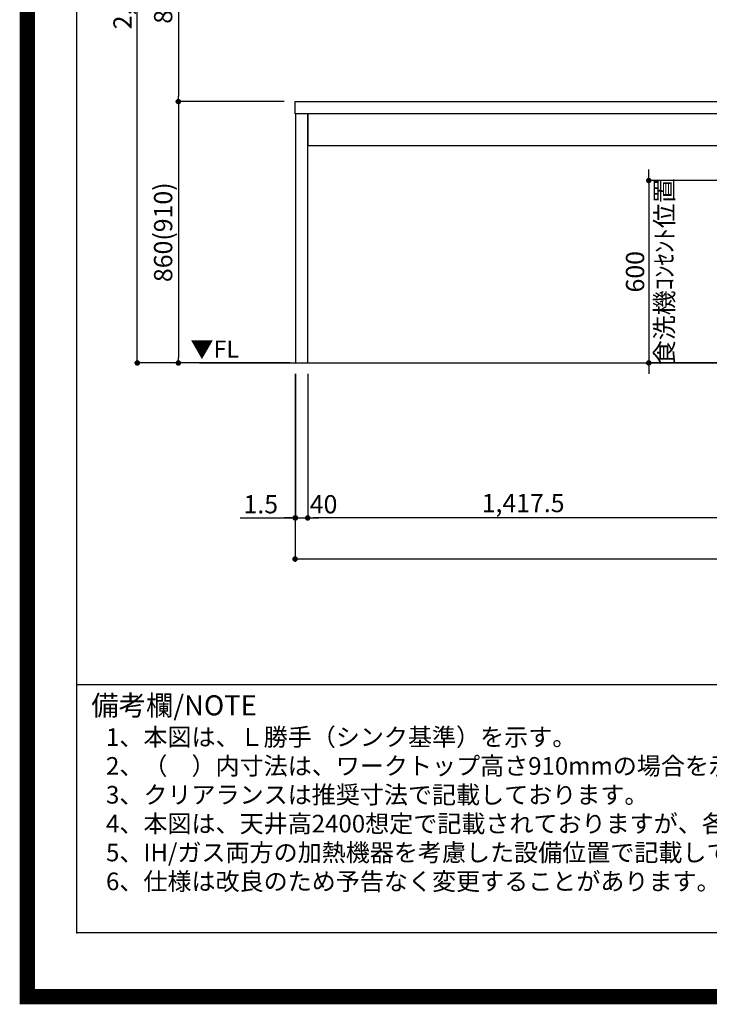
# Model space of a CAD drawing. Extents: x 27948 to 54421, y -11045 to -2175.
# Drawn here: x 41897 to 44166, y -11045 to -7805 of the extents above; entities that cross this region are included whole.
import ezdxf

# ---------------------------------------------------------------- set-up
doc = ezdxf.new("R2010")
doc.units = 0
doc.header["$LTSCALE"] = 50
doc.header["$MEASUREMENT"] = 0
doc.layers.get('0').update_dxf_attribs({"linetype": 'CONTINUOUS'})
doc.layers.get('DEFPOINTS').update_dxf_attribs({"color": 146, "linetype": 'CONTINUOUS'})
for name, color, linetype in [('111-壁仕上', 3, 'CONTINUOUS'), ('120-キャビネット（外）', 7, 'CONTINUOUS'), ('126-甲板', 2, 'CONTINUOUS'), ('160-文字', 254, 'CONTINUOUS'), ('166-寸法B', 11, 'CONTINUOUS'), ('190-図面外枠', 5, 'CONTINUOUS'), ('191-図面内枠', 4, 'CONTINUOUS')]:
    doc.layers.add(name, color=color, linetype=linetype)
doc.styles.add('KH001', font='txt')
doc.styles.add('ＭＳ ゴシック', font='txt', dxfattribs={"height": 10})
doc.dimstyles.new('KH1xx030', dxfattribs={"dimscale": 30, "dimtxt": 2, "dimasz": 0.6, "dimexe": 0.3, "dimexo": 1.2, "dimgap": 0.5, "dimtad": 3, "dimdec": 1, "dimdsep": 46, "dimlunit": 6, "dimtxsty": 'KH001', "dimblk": 'DOT', "dimcen": 1, "dimdle": 1, "dimclrd": 256, "dimclre": 256, "dimclrt": 256, "dimadec": 0, "dimazin": 0, "dimtfac": 1, "dimtdec": 1, "dimtix": 1, "dimtmove": 2, "dimatfit": 3, "dimldrblk": 'CLOSEDBLANK', "dimfxl": 1, "dimtolj": 1, "dimtzin": 0, "dimlwd": -1, "dimlwe": -1, "dimarcsym": 0})

# ---------------------------------------------------------------- blocks, each defined once
blk = doc.blocks.new('A$C5D946DDC')
at = {"layer": '190-図面外枠'}
for p, q in [((271, 350.7), (271, 14349.3)), ((20519, 350.7), (271, 350.7))]:
    blk.add_line(p, q, dxfattribs=at)
at = {"layer": 'DEFPOINTS'}
blk.add_lwpolyline([(0, 0), (20790, 0), (20790, 14700), (0, 14700)], close=True, dxfattribs=at)
blk = doc.blocks.new('_Dot')
at = {"color": 0, "linetype": 'ByBlock', "lineweight": -2}
blk.add_line((-0.5, 0), (-1, 0), dxfattribs=at)
at = {"color": 0, "linetype": 'ByBlock', "const_width": 0.5}
blk.add_lwpolyline([(-0.25, 0, 1), (0.25, 0, 1)], format="xyb", close=True, dxfattribs=at)
blk = doc.blocks.new('*D132')
at = {"layer": '166-寸法B', "transparency": 16777216}
for p, q in [((42803, -8970.6), (42803, -9588.6)), ((46400, -8970.6), (46400, -9588.6)), ((42821, -9579.6), (46382, -9579.6))]:
    blk.add_line(p, q, dxfattribs=at)
at = {"layer": 'DEFPOINTS', "color": 0, "transparency": 16777216}
for p in [(42803, -8934.6), (46400, -8934.6), (46400, -9579.6)]:
    blk.add_point(p, dxfattribs=at)
at = {"layer": '166-寸法B', "transparency": 16777216, "xscale": 18, "yscale": 18, "zscale": 18, "rotation": 180}
blk.add_blockref('_Dot', (42803, -9579.6), dxfattribs=at)
at = {"layer": '166-寸法B', "transparency": 16777216, "xscale": 18, "yscale": 18, "zscale": 18}
blk.add_blockref('_Dot', (46400, -9579.6), dxfattribs=at)
at = {"layer": '166-寸法B', "transparency": 16777216, "insert": (44601.5, -9530.7), "char_height": 60, "attachment_point": 5, "style": 'KH001'}
blk.add_mtext('\\A1;3,597', dxfattribs=at)
blk = doc.blocks.new('_ClosedBlank')
at = {"color": 0, "linetype": 'ByBlock', "lineweight": -2}
for p, q in [((-1, 0.17), (0, 0)), ((-1, 0.17), (-1, -0.17)), ((0, 0), (-1, -0.17))]:
    blk.add_line(p, q, dxfattribs=at)
blk = doc.blocks.new('*D136')
at = {"layer": '166-寸法B', "transparency": 16777216}
for p, q in [((42844.5, -8970.6), (42844.5, -9453.6)), ((44262, -8970.6), (44262, -9453.6)), ((44244, -9444.6), (42862.5, -9444.6))]:
    blk.add_line(p, q, dxfattribs=at)
at = {"layer": 'DEFPOINTS', "color": 0, "transparency": 16777216}
for p in [(42844.5, -8934.6), (44262, -8934.6), (42844.5, -9444.6)]:
    blk.add_point(p, dxfattribs=at)
at = {"layer": '166-寸法B', "transparency": 16777216, "xscale": 18, "yscale": 18, "zscale": 18, "rotation": 180}
blk.add_blockref('_Dot', (42844.5, -9444.6), dxfattribs=at)
at = {"layer": '166-寸法B', "transparency": 16777216, "xscale": 18, "yscale": 18, "zscale": 18}
blk.add_blockref('_Dot', (44262, -9444.6), dxfattribs=at)
at = {"layer": '166-寸法B', "transparency": 16777216, "insert": (43553.2, -9395.7), "char_height": 60, "attachment_point": 5, "style": 'KH001'}
blk.add_mtext('\\A1;1,417.5', dxfattribs=at)
blk = doc.blocks.new('*D137')
at = {"layer": '166-寸法B', "transparency": 16777216}
for p, q in [((42804.5, -8970.6), (42804.5, -9453.6)), ((42844.5, -8970.6), (42844.5, -9453.6)), ((42786.5, -9444.6), (42768.5, -9444.6)), ((42804.5, -9444.6), (42844.5, -9444.6)), ((42862.5, -9444.6), (42880.5, -9444.6))]:
    blk.add_line(p, q, dxfattribs=at)
at = {"layer": 'DEFPOINTS', "color": 0, "transparency": 16777216}
for p in [(42804.5, -8934.6), (42844.5, -8934.6), (42844.5, -9444.6)]:
    blk.add_point(p, dxfattribs=at)
at = {"layer": '166-寸法B', "transparency": 16777216, "xscale": 18, "yscale": 18, "zscale": 18}
blk.add_blockref('_Dot', (42804.5, -9444.6), dxfattribs=at)
at = {"layer": '166-寸法B', "transparency": 16777216, "xscale": 18, "yscale": 18, "zscale": 18, "rotation": 180}
blk.add_blockref('_Dot', (42844.5, -9444.6), dxfattribs=at)
at = {"layer": '166-寸法B', "transparency": 16777216, "insert": (42896.8, -9399.6), "char_height": 60, "attachment_point": 5, "style": 'KH001'}
blk.add_mtext('\\A1;40', dxfattribs=at)
blk = doc.blocks.new('*D138')
at = {"layer": '166-寸法B', "transparency": 16777216}
for p, q in [((42803, -8970.6), (42803, -9453.6)), ((42804.5, -8970.6), (42804.5, -9453.6)), ((42622.8, -9444.6), (42803, -9444.6)), ((42785, -9444.6), (42767, -9444.6)), ((42804.5, -9444.6), (42803, -9444.6)), ((42804.5, -9444.6), (42803, -9444.6)), ((42822.5, -9444.6), (42840.5, -9444.6))]:
    blk.add_line(p, q, dxfattribs=at)
at = {"layer": 'DEFPOINTS', "color": 0, "transparency": 16777216}
for p in [(42803, -8934.6), (42804.5, -8934.6), (42803, -9444.6)]:
    blk.add_point(p, dxfattribs=at)
at = {"layer": '166-寸法B', "transparency": 16777216, "xscale": 18, "yscale": 18, "zscale": 18}
blk.add_blockref('_Dot', (42803, -9444.6), dxfattribs=at)
at = {"layer": '166-寸法B', "transparency": 16777216, "xscale": 18, "yscale": 18, "zscale": 18, "rotation": 180}
blk.add_blockref('_Dot', (42804.5, -9444.6), dxfattribs=at)
at = {"layer": '166-寸法B', "transparency": 16777216, "insert": (42690.2, -9399.6), "char_height": 60, "attachment_point": 5, "style": 'KH001'}
blk.add_mtext('\\A1;1.5', dxfattribs=at)
blk = doc.blocks.new('*D153')
at = {"layer": '166-寸法B', "transparency": 16777216}
for p, q in [((42725, -7234.6), (42410, -7234.6)), ((42419, -7252.6), (42419, -8056.6)), ((42767, -8074.6), (42410, -8074.6))]:
    blk.add_line(p, q, dxfattribs=at)
at = {"layer": 'DEFPOINTS', "color": 0, "transparency": 16777216}
for p in [(42761, -7234.6), (42419, -8074.6), (42803, -8074.6)]:
    blk.add_point(p, dxfattribs=at)
at = {"layer": '166-寸法B', "transparency": 16777216, "xscale": 18, "yscale": 18, "zscale": 18}
for p, rotation in [((42419, -7234.6), 90), ((42419, -8074.6), 270)]:
    blk.add_blockref('_Dot', p, dxfattribs=dict(at, rotation=rotation))
at = {"layer": '166-寸法B', "transparency": 16777216, "insert": (42368.9, -7654.6), "char_height": 60, "attachment_point": 5, "rotation": 90, "style": 'KH001'}
blk.add_mtext('\\A1;840(790)', dxfattribs=at)
blk = doc.blocks.new('*D154')
at = {"layer": '166-寸法B', "transparency": 16777216}
for p, q in [((42767, -8074.6), (42410, -8074.6)), ((42419, -8092.6), (42419, -8916.6)), ((42786, -8934.6), (42410, -8934.6))]:
    blk.add_line(p, q, dxfattribs=at)
at = {"layer": 'DEFPOINTS', "color": 0, "transparency": 16777216}
for p in [(42803, -8074.6), (42419, -8934.6), (42822, -8934.6)]:
    blk.add_point(p, dxfattribs=at)
at = {"layer": '166-寸法B', "transparency": 16777216, "xscale": 18, "yscale": 18, "zscale": 18}
for p, rotation in [((42419, -8074.6), 90), ((42419, -8934.6), 270)]:
    blk.add_blockref('_Dot', p, dxfattribs=dict(at, rotation=rotation))
at = {"layer": '166-寸法B', "transparency": 16777216, "insert": (42368.9, -8504.6), "char_height": 60, "attachment_point": 5, "rotation": 90, "style": 'KH001'}
blk.add_mtext('\\A1;860(910)', dxfattribs=at)
blk = doc.blocks.new('*D155')
at = {"layer": '166-寸法B', "transparency": 16777216}
for p, q in [((42761, -6534.6), (42275, -6534.6)), ((42284, -8916.6), (42284, -6552.6)), ((42786, -8934.6), (42275, -8934.6))]:
    blk.add_line(p, q, dxfattribs=at)
at = {"layer": 'DEFPOINTS', "color": 0, "transparency": 16777216}
for p in [(42284, -6534.6), (42797, -6534.6), (42822, -8934.6)]:
    blk.add_point(p, dxfattribs=at)
at = {"layer": '166-寸法B', "transparency": 16777216, "xscale": 18, "yscale": 18, "zscale": 18}
for p, rotation in [((42284, -6534.6), 90), ((42284, -8934.6), 270)]:
    blk.add_blockref('_Dot', p, dxfattribs=dict(at, rotation=rotation))
at = {"layer": '166-寸法B', "transparency": 16777216, "insert": (42235.2, -7734.6), "char_height": 60, "attachment_point": 5, "rotation": 90, "style": 'KH001'}
blk.add_mtext('\\A1;2,400', dxfattribs=at)
blk = doc.blocks.new('*D298')
at = {"layer": '166-寸法B', "transparency": 16777216}
for p, q in [((43966.6, -8316.6), (43966.6, -8298.6)), ((44962, -8334.6), (43957.6, -8334.6)), ((43966.6, -8334.6), (43966.6, -8934.6)), ((45022, -8934.6), (43957.6, -8934.6)), ((43966.6, -8952.6), (43966.6, -8970.6))]:
    blk.add_line(p, q, dxfattribs=at)
at = {"layer": 'DEFPOINTS', "color": 0, "transparency": 16777216}
for p in [(44998, -8334.6), (43966.6, -8934.6), (45058, -8934.6)]:
    blk.add_point(p, dxfattribs=at)
at = {"layer": '166-寸法B', "transparency": 16777216, "xscale": 18, "yscale": 18, "zscale": 18}
for p, rotation in [((43966.6, -8334.6), 270), ((43966.6, -8934.6), 90)]:
    blk.add_blockref('_Dot', p, dxfattribs=dict(at, rotation=rotation))
at = {"layer": '166-寸法B', "transparency": 16777216, "char_height": 60, "attachment_point": 5, "rotation": 90, "style": 'KH001'}
for s, insert in [('\\A1;食洗機ｺﾝｾﾝﾄ位置', (44017.9, -8634.6)), ('\\A1;600', (43921.6, -8634.6))]:
    blk.add_mtext(s, dxfattribs=dict(at, insert=insert))

msp = doc.modelspace()

# ---------------------------------------------------------------- linework, layer by layer
at = {"layer": '111-壁仕上', "ltscale": 2}
msp.add_line((42489.01, -8934.55), (46399.96, -8934.55), dxfattribs=at)
at = {"layer": '120-キャビネット（外）', "color": 6}
for points in [[(42844.46, -8114.55), (42804.49, -8114.55), (42804.49, -8934.55), (42844.46, -8934.55)], [(44261.96, -8114.55), (42844.46, -8114.55), (42844.46, -8219.55), (44261.96, -8219.55)]]:
    msp.add_lwpolyline(points, close=True, dxfattribs=at)
at = {"layer": '126-甲板'}
msp.add_lwpolyline([(42802.96, -8074.55), (46396.96, -8074.55), (46396.96, -8114.55), (42802.96, -8114.55)], close=True, dxfattribs=at)
at = {"layer": '191-図面内枠'}
msp.add_line((42084.55, -9992.67), (54233.37, -9992.67), dxfattribs=at)
msp.add_point((42084.55, -10809.6), dxfattribs=at)
at = {"layer": 'DEFPOINTS', "color": 1, "const_width": 50}
msp.add_lwpolyline([(41921.96, -11020), (54395.95, -11020), (54395.95, -2200), (41921.96, -2200)], close=True, dxfattribs=at)

# ---------------------------------------------------------------- block references
at = {"layer": '190-図面外枠', "xscale": 0.6000000000058208, "yscale": 0.6000000000058208, "zscale": 0.6000000000058208}
msp.add_blockref('A$C5D946DDC', (41921.96, -11020), dxfattribs=at)

# ---------------------------------------------------------------- texts
at = {"layer": '160-文字', "style": 'KH001'}
for s, p in [('1、本図は、Ｌ勝手（シンク基準）を示す。', (42180.95, -10194.53)), ('2、（\u3000）内寸法は、ワークトップ高さ910mmの場合を示す。', (42180.95, -10289.53)), ('3、クリアランスは推奨寸法で記載しております。', (42180.95, -10384.53)), ('4、本図は、天井高2400想定で記載されておりますが、各物件ごとに高さ調整し、ご使用ください。', (42180.95, -10479.53)), ('5、IH/ガス両方の加熱機器を考慮した設備位置で記載しております。', (42180.95, -10574.53)), ('6、仕様は改良のため予告なく変更することがあります。', (42180.95, -10669.53))]:
    msp.add_text(s, height=58, dxfattribs=at).set_placement(p)
at = {"layer": '160-文字', "color": 4, "lineweight": 0, "insert": (42618.47, -8861.05), "char_height": 56, "attachment_point": 3, "line_spacing_factor": 0.782827, "style": 'ＭＳ ゴシック'}
msp.add_mtext('▼FL', dxfattribs=at)
at = {"layer": '191-図面内枠', "insert": (42132.5, -10069.84), "char_height": 66, "width": 576.9369, "attachment_point": 4, "line_spacing_factor": 0.782827, "style": 'KH001'}
msp.add_mtext('備考欄/NOTE ', dxfattribs=at)

# ---------------------------------------------------------------- dimensions: what is measured, and where the dimension line sits
at = {"layer": '166-寸法B'}
for base, p1, p2, angle, picture, middle in [((42283.96, -6534.55), (42821.96, -8934.55), (42796.96, -6534.55), 90, '*D155', (42235.16, -7734.55)), ((46399.96, -9579.55), (42802.96, -8934.55), (46399.96, -8934.55), 180, '*D132', (44601.46, -9530.75)), ((42844.46, -9444.55), (44261.96, -8934.55), (42844.46, -8934.55), 180, '*D136', (43553.21, -9395.75))]:
    dim = msp.add_linear_dim(base=base, p1=p1, p2=p2, angle=angle, dimstyle='KH1xx030', dxfattribs=at)
    dim.commit()
    dim.dimension.update_dxf_attribs({"geometry": picture, "text_midpoint": middle})
for base, p1, p2, override, picture, middle in [((42418.96, -8074.55), (42760.96, -7234.55), (42802.96, -8074.55), {"dimpost": '(790)'}, '*D153', (42368.94, -7654.55)), ((42418.96, -8934.55), (42802.96, -8074.55), (42821.96, -8934.55), {"dimpost": '(910)'}, '*D154', (42368.94, -8504.55))]:
    dim = msp.add_linear_dim(base=base, p1=p1, p2=p2, angle=90, dimstyle='KH1xx030', override=override, dxfattribs=at)
    dim.commit()
    dim.dimension.update_dxf_attribs({"geometry": picture, "text_midpoint": middle})
dim = msp.add_linear_dim(base=(43966.62, -8934.55), p1=(44997.97, -8334.55), p2=(45057.96, -8934.55), angle=90, text='<>\\X食洗機ｺﾝｾﾝﾄ位置', dimstyle='KH1xx030', dxfattribs=at)
dim.commit()
dim.dimension.update_dxf_attribs({"geometry": '*D298', "text_midpoint": (43966.62, -8634.55)})
dim = msp.add_linear_dim(base=(42802.96, -9444.55), p1=(42804.49, -8934.55), p2=(42802.96, -8934.55), angle=180, dimstyle='KH1xx030', override={"dimtmove": 1}, dxfattribs=at)
dim.commit()
dim.dimension.update_dxf_attribs({"geometry": '*D138', "text_midpoint": (42690.19, -9460.12), "dimtype": 128})
dim = msp.add_linear_dim(base=(42844.46, -9444.55), p1=(42804.49, -8934.55), p2=(42844.46, -8934.55), angle=180, dimstyle='KH1xx030', dxfattribs=at)
dim.commit()
dim.dimension.update_dxf_attribs({"geometry": '*D137', "text_midpoint": (42896.82, -9399.55), "dimtype": 128})

# ---------------------------------------------------------------- leaders
at = {"layer": '160-文字', "annotation_type": 0, "has_hookline": 1, "hookline_direction": 1, "text_width": 1128.43}
msp.add_leader([(45034.46, -8301.55), (44185.84, -7646.47), (44167.84, -7646.47)], dimstyle='KH1xx030', override={"dimgap": 0.5, "dimtad": 1}, dxfattribs=at)

doc.saveas('drawing.dxf')
